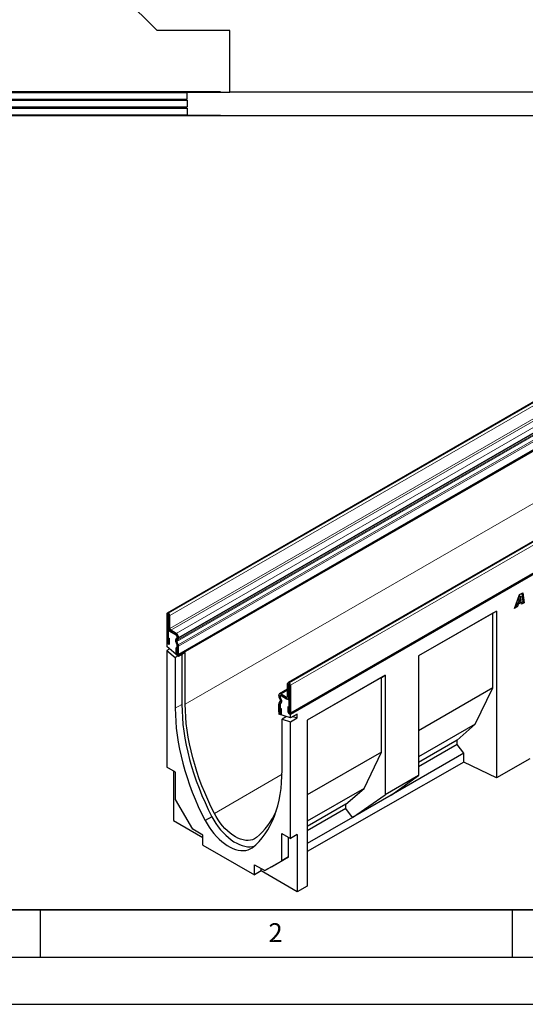
# Model space of a CAD drawing. Units: millimetres. Extents: x 0 to 733, y 0 to 1309.
# Drawn here: x 63 to 116, y 0 to 104 of the extents above; entities that cross this region are included whole.
import ezdxf

# ---------------------------------------------------------------- set-up
doc = ezdxf.new("R2010")
doc.units = ezdxf.units.MM
doc.layers.add('LINIEN-DICK', color=7, linetype='Continuous', lineweight=35)
for name, color, linetype in [('LINIEN-DÜNN', 7, 'Continuous'), ('SLD-0', 179, 'Continuous'), ('VORLAGE_TEXT', 7, 'Continuous')]:
    doc.layers.add(name, color=color, linetype=linetype)
doc.styles.add('SLDTEXTSTYLE0', font='TXT', dxfattribs={"width": 0.605})
doc.styles.add('SLDTEXTSTYLE2', font='TXT', dxfattribs={"width": 0.75})
doc.dimstyles.new('SLDDIMSTYLE0', dxfattribs={"dimtxt": 3.5, "dimasz": 3.302, "dimexe": 0, "dimexo": 0.0625, "dimgap": 0.875, "dimtad": 1, "dimlfac": 2, "dimrnd": 1e-09, "dimzin": 12, "dimdsep": 46, "dimtxsty": 'SLDTEXTSTYLE2', "dimsah": 1, "dimcen": 0.09, "dimadec": 0, "dimazin": 3, "dimtfac": 1, "dimtofl": 0, "dimtmove": 0, "dimatfit": 3, "dimfxl": 0, "dimfrac": 2, "dimtolj": 1, "dimtzin": 12, "dimarcsym": 0})

# ---------------------------------------------------------------- blocks, each defined once
blk = doc.blocks.new('_D_3')
at = {"layer": 'SLD-0'}
for p, q in [((105.34, 109.17), (164.53, 109.17)), ((163.53, 109.17), (163.53, 96.67)), ((124.59, 96.67), (164.53, 96.67))]:
    blk.add_line(p, q, dxfattribs=at)
for points in [[(163.53, 109.17), (163.02, 105.86), (164.04, 105.86)], [(163.53, 96.67), (164.04, 99.97), (163.02, 99.97)]]:
    blk.add_solid(points, dxfattribs=at)
at = {"layer": 'SLD-0', "insert": (159.02, 100.33), "char_height": 3.5, "attachment_point": 1, "rotation": 90, "style": 'SLDTEXTSTYLE2'}
blk.add_mtext('25', dxfattribs=at)
blk = doc.blocks.new('_D_6')
at = {"layer": 'SLD-0'}
for p, q in [((58.22, 234.17), (41.09, 234.17)), ((42.09, 96.67), (42.09, 234.17)), ((84.09, 96.67), (41.09, 96.67))]:
    blk.add_line(p, q, dxfattribs=at)
for centre, start, end in [((39.32, 163.74), 63.4349, 116.5651), ((39.32, 167.09), 243.4349, 296.5651)]:
    blk.add_arc(centre, 6.21, start, end, dxfattribs=at)
for points in [[(42.09, 234.17), (41.59, 230.86), (42.6, 230.86)], [(42.09, 96.67), (42.6, 99.97), (41.59, 99.97)]]:
    blk.add_solid(points, dxfattribs=at)
at = {"layer": 'SLD-0', "insert": (37.58, 161.54), "char_height": 3.5, "attachment_point": 1, "rotation": 90, "style": 'SLDTEXTSTYLE2'}
blk.add_mtext('275', dxfattribs=at)
blk = doc.blocks.new('_D_7')
at = {"layer": 'SLD-0'}
for p, q in [((58.22, 234.17), (29.09, 234.17)), ((30.09, 234.17), (30.09, 94.17)), ((84.09, 94.17), (29.09, 94.17))]:
    blk.add_line(p, q, dxfattribs=at)
for centre, start, end in [((27.32, 162.49), 63.4349, 116.5651), ((27.32, 165.84), 243.4349, 296.5651)]:
    blk.add_arc(centre, 6.21, start, end, dxfattribs=at)
for points in [[(30.09, 234.17), (29.59, 230.86), (30.6, 230.86)], [(30.09, 94.17), (30.6, 97.47), (29.59, 97.47)]]:
    blk.add_solid(points, dxfattribs=at)
at = {"layer": 'SLD-0', "insert": (25.58, 160.29), "char_height": 3.5, "attachment_point": 1, "rotation": 90, "style": 'SLDTEXTSTYLE2'}
blk.add_mtext('280', dxfattribs=at)

msp = doc.modelspace()

# ---------------------------------------------------------------- linework, layer by layer
at = {"color": 7, "linetype": 'Continuous', "lineweight": 25}
for p, q in [((77.3935, 103.1662), (64.5935, 115.9662)), ((85.0935, 103.1662), (77.3935, 103.1662)), ((85.0935, 96.6662), (85.0935, 103.1662)), ((58.0935, 96.6412), (85.0935, 96.6412)), ((58.0935, 96.6037), (80.5935, 96.6037)), ((80.5935, 95.8953), (80.5935, 96.6037)), ((85.0935, 96.6662), (123.5935, 96.6662)), ((85.0935, 96.6412), (85.0935, 96.6662)), ((58.0935, 95.8953), (80.5935, 95.8953)), ((58.0935, 95.7703), (80.5935, 95.7703)), ((58.0935, 95.0619), (80.5935, 95.0619)), ((58.0935, 94.9369), (80.5935, 94.9369)), ((80.5935, 95.7703), (80.5935, 95.0619)), ((80.5935, 94.9369), (80.5935, 94.2285)), ((58.0935, 94.2285), (80.5935, 94.2285)), ((58.0935, 94.141), (85.0935, 94.141)), ((85.0935, 94.166), (123.5935, 94.166)), ((85.0935, 94.141), (85.0935, 94.166)), ((149.1848, 82.2738), (78.4741, 41.4534)), ((79.6261, 37.0084), (150.3368, 77.8288)), ((150.3792, 77.7554), (79.6685, 36.935)), ((161.9641, 74.8983), (91.2534, 34.0779)), ((91.47, 30.7774), (162.1807, 71.5978)), ((162.2232, 71.5304), (91.5125, 30.71)), ((115.2173, 41.9449), (115.776, 43.4105)), ((115.7547, 43.2648), (115.5851, 42.751)), ((115.8961, 43.1832), (115.7266, 42.6694)), ((115.7266, 42.6694), (115.9281, 42.7857)), ((115.7573, 43.2663), (115.7547, 43.2648)), ((115.7547, 43.2648), (115.8961, 43.1832)), ((115.7573, 43.2663), (115.8987, 43.1847)), ((115.776, 43.4105), (116.1137, 43.6055)), ((115.8987, 43.1847), (115.8961, 43.1832)), ((115.9281, 42.7857), (115.8987, 43.1847)), ((115.993, 43.5358), (116.1173, 42.6277)), ((116.1137, 43.6055), (116.2587, 42.5461)), ((115.5484, 42.136), (115.2173, 41.9449)), ((115.407, 42.2176), (115.2971, 42.1542)), ((115.4869, 42.4568), (115.407, 42.2176)), ((115.407, 42.2176), (115.5484, 42.136)), ((115.8033, 42.6394), (115.4869, 42.4568)), ((115.4869, 42.4568), (115.6283, 42.3751)), ((115.6283, 42.3751), (115.5484, 42.136)), ((115.5851, 42.751), (115.7266, 42.6694)), ((115.9447, 42.5578), (115.6283, 42.3751)), ((115.8033, 42.6394), (115.9447, 42.5578)), ((115.9582, 42.3726), (115.9447, 42.5578)), ((116.1173, 42.6277), (115.9468, 42.5293)), ((116.2587, 42.5461), (115.9582, 42.3726)), ((116.1173, 42.6277), (116.2587, 42.5461)), ((78.4311, 41.3585), (78.4311, 38.4229)), ((78.5725, 41.2769), (78.5725, 38.3413)), ((78.5902, 41.436), (78.5778, 41.4432)), ((78.5902, 41.2728), (78.5778, 41.2799)), ((78.5903, 39.8845), (78.5903, 41.2726)), ((78.7317, 39.8029), (78.7317, 41.191)), ((113.3155, 41.6635), (105.0657, 36.901)), ((112.931, 41.4415), (105.0657, 36.9009)), ((112.931, 41.4415), (113.3155, 41.6635)), ((112.931, 33.521), (112.931, 41.4415)), ((113.3155, 41.6635), (113.3155, 23.982)), ((78.6541, 39.6562), (78.5725, 39.6091)), ((78.5725, 39.6091), (78.5725, 38.1802)), ((79.421, 39.1193), (78.5725, 39.6091)), ((78.5796, 38.8232), (78.7209, 38.7416)), ((78.5796, 38.3372), (78.5796, 38.8232)), ((78.7209, 38.2556), (78.7209, 38.7416)), ((79.4211, 39.2824), (78.8377, 39.6192)), ((79.4211, 39.1192), (78.8377, 39.456)), ((79.414, 38.7536), (79.4961, 38.8011)), ((79.4403, 38.7198), (79.4989, 38.7968)), ((79.514, 38.5805), (79.5961, 38.6279)), ((79.5271, 38.87), (79.5271, 38.9355)), ((79.5272, 38.87), (79.5271, 38.87)), ((79.5272, 38.8698), (79.5272, 38.9354)), ((79.6686, 38.7882), (79.6686, 38.8538)), ((78.4709, 38.2848), (78.4311, 38.2618)), ((78.5725, 38.1802), (78.4311, 38.2618)), ((78.4311, 38.2618), (78.4311, 37.8958)), ((79.6685, 36.8515), (78.4311, 37.8958)), ((78.7259, 37.647), (78.4311, 37.4768)), ((79.513, 38.0751), (79.3747, 38.4315)), ((79.3788, 37.7554), (79.3788, 37.2695)), ((79.5202, 37.6738), (79.3788, 37.7554)), ((79.5078, 38.0863), (79.4159, 38.4077)), ((79.6354, 38.086), (79.4971, 38.4424)), ((79.5085, 38.0867), (79.5078, 38.0863)), ((79.5202, 37.6738), (79.5202, 37.1879)), ((79.5272, 38.0014), (79.5271, 38.0013)), ((79.5271, 37.0167), (79.5271, 38.0013)), ((79.5272, 37.1838), (79.5272, 38.0056)), ((79.6686, 37.1022), (79.6686, 37.924)), ((78.4311, 37.4768), (78.4311, 25.1155)), ((78.4311, 37.4768), (79.3149, 36.7309)), ((79.6098, 36.9011), (79.3149, 36.7309)), ((79.3149, 36.7309), (79.3149, 31.3593)), ((79.6685, 36.935), (79.5271, 37.0167)), ((80.3756, 37.2597), (79.6685, 36.8515)), ((79.6685, 36.8515), (79.6685, 36.935)), ((80.0221, 37.0556), (80.0221, 31.7675)), ((80.3756, 31.7908), (80.3756, 37.2597)), ((105.0657, 36.901), (105.0657, 24.2446)), ((101.5301, 34.86), (93.2803, 30.0974)), ((101.1456, 34.6379), (93.2803, 30.0974)), ((101.1456, 34.6379), (101.5301, 34.86)), ((101.1456, 26.7175), (101.1456, 34.6379)), ((101.5301, 34.86), (101.5301, 22.2036)), ((91.212, 33.3901), (90.3475, 32.891)), ((91.212, 32.5982), (91.212, 33.9863)), ((91.3533, 32.5166), (91.3533, 33.9047)), ((91.3534, 34.068), (91.3658, 34.0608)), ((91.3534, 33.9048), (91.3658, 33.8976)), ((91.3711, 33.8884), (91.3711, 30.9528)), ((91.5125, 33.8068), (91.5125, 30.8712)), ((112.931, 33.521), (105.0657, 28.9805)), ((111.0855, 29.6791), (112.931, 33.521)), ((90.275, 32.6652), (90.275, 32.7308)), ((90.4296, 32.2791), (90.3475, 32.4213)), ((90.4164, 32.5836), (90.4164, 32.6492)), ((90.4165, 32.6492), (90.4165, 32.5836)), ((90.4447, 32.4779), (90.5033, 32.3332)), ((90.5296, 32.3368), (90.4475, 32.479)), ((90.4503, 32.7194), (90.4476, 32.7179)), ((90.5225, 32.8737), (91.1059, 32.5369)), ((90.5225, 32.7105), (91.1059, 32.3737)), ((91.3711, 32.2206), (90.5226, 32.7104)), ((91.2808, 32.3564), (91.3711, 32.4085)), ((90.275, 30.9792), (90.275, 31.801)), ((90.3082, 31.9247), (90.4465, 32.1215)), ((90.4164, 30.8976), (90.4164, 31.7194)), ((90.4165, 31.7149), (90.4165, 30.7303)), ((90.4235, 31.3795), (90.5648, 31.2979)), ((90.4235, 30.8936), (90.4235, 31.3795)), ((90.4306, 31.7725), (90.5689, 31.9692)), ((90.5277, 31.993), (90.4358, 31.7777)), ((90.5648, 30.812), (90.5648, 31.2979)), ((91.2227, 31.5244), (91.2227, 31.0385)), ((91.364, 31.4428), (91.2227, 31.5244)), ((91.364, 31.4428), (91.364, 30.9569)), ((91.3711, 30.7917), (91.3711, 32.2206)), ((90.3175, 30.8364), (90.2751, 30.812)), ((90.4165, 30.7303), (90.2751, 30.812)), ((90.2751, 30.812), (90.2751, 30.7285)), ((91.5125, 30.344), (90.2751, 30.7285)), ((91.1005, 30.472), (90.6287, 30.1996)), ((90.9822, 30.5088), (90.9822, 30.4037)), ((91.5125, 30.71), (91.3711, 30.7917)), ((92.2196, 30.7522), (91.5125, 30.344)), ((91.5125, 30.344), (91.5125, 30.71)), ((91.5125, 29.925), (92.2196, 30.3332)), ((91.7478, 30.4798), (92.2196, 30.3332)), ((92.2196, 30.3332), (92.2196, 30.7522)), ((90.6287, 24.8281), (90.6287, 30.1996)), ((90.6287, 30.1996), (91.5125, 29.925)), ((91.5125, 17.5637), (91.5125, 29.925)), ((93.2803, 30.0974), (93.2803, 12.5316)), ((111.0855, 29.6791), (105.0657, 26.2039)), ((109.163, 27.9974), (111.0855, 29.6791)), ((109.163, 27.9974), (105.0657, 25.632)), ((109.163, 27.5344), (105.0657, 25.169)), ((109.163, 27.5344), (109.163, 27.9974)), ((109.8551, 26.6006), (109.163, 27.5344)), ((101.1456, 26.7175), (93.2803, 22.1769)), ((99.3001, 22.8755), (101.1456, 26.7175)), ((109.8551, 26.6006), (102.1621, 22.1595)), ((109.8551, 25.6598), (109.8551, 26.6006)), ((79.3503, 24.5848), (78.4311, 25.1155)), ((109.8551, 25.6598), (93.2803, 16.1871)), ((113.3155, 23.982), (109.8551, 25.6598)), ((116.851, 26.0026), (113.3155, 23.982)), ((79.1382, 24.7073), (79.1382, 19.4772)), ((79.3503, 21.6943), (79.3503, 24.5848)), ((105.0657, 24.2446), (101.5301, 22.2036)), ((102.1621, 22.1595), (105.0657, 24.2446)), ((99.3001, 22.8755), (93.2803, 19.4004)), ((97.3777, 21.1938), (99.3001, 22.8755)), ((98.0698, 19.7971), (101.5301, 22.2036)), ((102.1621, 22.1595), (98.0698, 19.7971)), ((81.1605, 18.5589), (79.3503, 21.6943)), ((97.3777, 21.1938), (93.2803, 18.8285)), ((97.3777, 20.7308), (97.3777, 21.1938)), ((83.186, 19.876), (82.4789, 19.4678)), ((97.3777, 20.7308), (93.2803, 18.3655)), ((98.0698, 19.7971), (97.3777, 20.7308)), ((79.1382, 19.4772), (82.2494, 17.6811)), ((98.0698, 19.7971), (93.2803, 17.0322)), ((82.2494, 17.9303), (81.1605, 18.5589)), ((82.2494, 16.8688), (82.2494, 17.9303)), ((90.5933, 18.0944), (91.5125, 17.5637)), ((90.5933, 15.2038), (90.5933, 18.0944)), ((92.2196, 17.9719), (91.5125, 17.5637)), ((92.2196, 17.9719), (92.2196, 11.9254)), ((82.2494, 16.8688), (87.6942, 13.7256)), ((91.3004, 15.612), (91.3004, 17.6862)), ((87.6942, 14.7871), (88.7831, 14.1585)), ((87.6942, 13.7256), (87.6942, 14.7871)), ((88.7831, 14.1585), (90.5933, 15.2038)), ((89.4902, 14.5667), (91.3004, 15.612)), ((91.3004, 15.612), (90.5933, 15.2038)), ((88.4013, 14.1297), (87.6942, 13.7256)), ((88.4013, 14.1297), (88.4013, 14.3789)), ((92.2196, 11.9254), (88.4013, 14.1297)), ((89.4902, 14.5667), (88.7831, 14.1585)), ((93.2803, 12.5316), (92.2196, 11.9254))]:
    msp.add_line(p, q, dxfattribs=at)
at = {"color": 8, "linetype": 'Continuous', "lineweight": 18}
for p, q in [((78.5778, 41.4432), (149.2885, 82.2636)), ((78.5902, 41.436), (149.3009, 82.2564)), ((78.7317, 41.191), (149.4423, 82.0114)), ((78.7317, 39.8029), (149.4423, 80.6233)), ((78.8377, 39.6192), (149.5484, 80.4396)), ((79.4211, 39.2824), (150.1318, 80.1028)), ((79.514, 38.5805), (150.2247, 79.4009)), ((79.5961, 38.6279), (150.3068, 79.4483)), ((79.6686, 38.8538), (150.3793, 79.6742)), ((79.6686, 38.7882), (150.3793, 79.6086)), ((79.4971, 38.4424), (150.2078, 79.2628)), ((79.6354, 38.086), (150.3461, 78.9064)), ((79.6686, 37.924), (150.3793, 78.7444)), ((79.6686, 37.1022), (150.3793, 77.9226)), ((162.064, 74.8884), (91.3534, 34.068)), ((162.0765, 74.8812), (91.3658, 34.0608)), ((162.2231, 74.6272), (91.5125, 33.8068)), ((150.3792, 72.203), (80.3756, 31.7908)), ((91.5125, 30.8712), (162.2231, 71.6916)), ((78.5725, 41.2769), (78.4311, 41.3585)), ((78.5725, 41.2769), (78.5778, 41.2799)), ((78.5778, 41.4432), (78.5778, 41.2799)), ((78.5902, 41.2728), (78.5902, 41.436)), ((78.7317, 41.191), (78.5903, 41.2726)), ((78.5903, 39.8845), (78.7317, 39.8029)), ((78.8377, 39.6192), (78.8377, 39.456)), ((79.414, 38.7536), (79.514, 38.5805)), ((79.4211, 39.1192), (79.4211, 39.2824)), ((79.5961, 38.6279), (79.4961, 38.8011)), ((79.5272, 38.9356), (79.5271, 38.9355)), ((79.6686, 38.8538), (79.5272, 38.9354)), ((79.5272, 38.8698), (79.6686, 38.7882)), ((78.5725, 38.3413), (78.4311, 38.4229)), ((78.5796, 38.3372), (78.7209, 38.2556)), ((79.4971, 38.4424), (79.3747, 38.4315)), ((79.513, 38.0751), (79.6354, 38.086)), ((79.6686, 37.924), (79.5272, 38.0056)), ((79.5202, 37.1879), (79.3788, 37.2695)), ((79.5272, 37.1838), (79.6686, 37.1022)), ((91.3533, 33.9047), (91.212, 33.9863)), ((91.3534, 33.9048), (91.3533, 33.9047)), ((91.3534, 34.068), (91.3534, 33.9048)), ((91.3658, 33.8976), (91.3658, 34.0608)), ((91.5125, 33.8068), (91.3711, 33.8884)), ((90.4164, 32.6492), (90.275, 32.7308)), ((90.275, 32.6652), (90.4164, 32.5836)), ((90.4475, 32.479), (90.3475, 32.4213)), ((90.4165, 32.6493), (90.4164, 32.6492)), ((90.4165, 32.5837), (90.4164, 32.5836)), ((90.4296, 32.2791), (90.5296, 32.3368)), ((91.212, 33.2717), (90.5225, 32.8737)), ((90.5225, 32.8737), (90.5225, 32.7105)), ((91.212, 32.5982), (91.1059, 32.5369)), ((91.1059, 32.3737), (91.1059, 32.5369)), ((91.212, 32.5982), (91.3533, 32.5166)), ((91.3711, 32.5269), (91.3533, 32.5166)), ((80.0221, 31.7675), (79.3149, 31.3593)), ((90.4164, 31.7194), (90.275, 31.801)), ((90.3082, 31.9247), (90.4306, 31.7725)), ((90.4165, 31.7194), (90.4164, 31.7194)), ((90.4321, 31.7733), (90.4306, 31.7725)), ((90.5689, 31.9692), (90.4465, 32.1215)), ((90.4164, 30.8976), (90.275, 30.9792)), ((90.4165, 30.8977), (90.4164, 30.8976)), ((90.4235, 30.8936), (90.5648, 30.812)), ((91.364, 30.9569), (91.2227, 31.0385)), ((91.3711, 30.9528), (91.5125, 30.8712)), ((90.6231, 24.3637), (83.457, 20.2268))]:
    msp.add_line(p, q, dxfattribs=at)
at = {"color": 7, "linetype": 'Continuous', "lineweight": 25, "flags": 128}
for points in [[(78.4311, 38.4229), (78.4422, 38.3525), (78.4736, 38.2801), (78.5206, 38.2167), (78.576, 38.172), (78.6315, 38.1527), (78.6785, 38.1618), (78.7099, 38.198), (78.7209, 38.2556)], [(78.5725, 38.3413), (78.5728, 38.3396), (78.5735, 38.3378), (78.5747, 38.3363), (78.576, 38.3352), (78.5774, 38.3347), (78.5785, 38.335), (78.5793, 38.3358), (78.5796, 38.3372)], [(79.3788, 37.2695), (79.3898, 37.1991), (79.4212, 37.1267), (79.4682, 37.0633), (79.5237, 37.0185), (79.5791, 36.9993), (79.6261, 37.0084), (79.6575, 37.0446), (79.6686, 37.1022)], [(79.5202, 37.1879), (79.5204, 37.1862), (79.5212, 37.1844), (79.5223, 37.1829), (79.5237, 37.1818), (79.525, 37.1813), (79.5262, 37.1815), (79.527, 37.1824), (79.5272, 37.1838)], [(79.3149, 31.3593), (79.3272, 30.6694), (79.3652, 29.9659), (79.429, 29.2501), (79.5184, 28.5233), (79.6332, 27.7871), (79.7733, 27.0427), (79.9382, 26.2916), (80.1279, 25.5352), (80.3418, 24.7749), (80.5795, 24.0123), (80.8407, 23.2487), (81.1248, 22.4857), (81.4313, 21.7247), (81.7595, 20.967), (82.109, 20.2143), (82.4789, 19.4678)], [(80.0221, 31.7675), (80.0343, 31.0776), (80.0723, 30.3741), (80.1361, 29.6583), (80.2255, 28.9316), (80.3403, 28.1953), (80.4804, 27.4509), (80.6453, 26.6998), (80.835, 25.9434), (81.0489, 25.1831), (81.2866, 24.4205), (81.5478, 23.657), (81.8319, 22.8939), (82.1384, 22.1329), (82.4667, 21.3752), (82.8161, 20.6225), (83.186, 19.876)], [(83.457, 20.2268), (83.0973, 20.9526), (82.7575, 21.6845), (82.4382, 22.4211), (82.1401, 23.1611), (81.8637, 23.903), (81.6095, 24.6455), (81.3781, 25.387), (81.1699, 26.1262), (80.9852, 26.8618), (80.8244, 27.5922), (80.6878, 28.3161), (80.5757, 29.0322), (80.4883, 29.739), (80.4257, 30.4352), (80.3881, 31.1196), (80.3756, 31.7908)], [(90.275, 30.9792), (90.2861, 30.9088), (90.3175, 30.8364), (90.3645, 30.773), (90.4199, 30.7283), (90.4754, 30.709), (90.5224, 30.7181), (90.5538, 30.7543), (90.5648, 30.812)], [(90.4164, 30.8976), (90.4167, 30.8959), (90.4174, 30.8942), (90.4186, 30.8926), (90.4199, 30.8915), (90.4213, 30.891), (90.4224, 30.8913), (90.4232, 30.8921), (90.4235, 30.8936)], [(91.2227, 31.0385), (91.2337, 30.9681), (91.2651, 30.8957), (91.3121, 30.8323), (91.3676, 30.7876), (91.423, 30.7683), (91.47, 30.7774), (91.5014, 30.8136), (91.5125, 30.8712)], [(91.364, 30.9569), (91.3643, 30.9552), (91.3651, 30.9534), (91.3662, 30.9519), (91.3676, 30.9508), (91.3689, 30.9503), (91.3701, 30.9505), (91.3709, 30.9514), (91.3711, 30.9528)], [(87.4647, 16.5896), (87.8346, 16.9089), (88.1841, 17.2582), (88.5123, 17.6369), (88.8188, 18.0441), (89.1029, 18.4791), (89.3641, 18.9411), (89.6018, 19.4292), (89.8157, 19.9425), (90.0054, 20.4799), (90.1704, 21.0405), (90.3104, 21.6233), (90.4252, 22.227), (90.5146, 22.8505), (90.5784, 23.4927), (90.6164, 24.1523), (90.6287, 24.8281)], [(83.186, 19.876), (83.3921, 19.5109), (83.6164, 19.1574), (83.857, 18.8185), (84.1121, 18.4967), (84.3797, 18.1946), (84.6575, 17.9147), (84.9435, 17.6592), (85.2353, 17.43), (85.5307, 17.229), (85.8272, 17.0578), (86.1225, 16.9178), (86.4143, 16.8101), (86.7003, 16.7355), (86.9781, 16.6946), (87.2457, 16.6877), (87.5008, 16.715), (87.6582, 16.7506)], [(87.9008, 17.6614), (87.71, 17.5331), (87.5, 17.4384), (87.2729, 17.378), (87.0308, 17.3526), (86.776, 17.3624), (86.5109, 17.4073), (86.238, 17.4868), (85.9598, 17.6004), (85.6789, 17.7467), (85.3981, 17.9246), (85.1199, 18.1323), (84.8469, 18.3679), (84.5818, 18.6291), (84.327, 18.9135), (84.0849, 19.2184), (83.8578, 19.541), (83.6478, 19.8782), (83.457, 20.2268)], [(82.4789, 19.4678), (82.685, 19.1027), (82.9093, 18.7492), (83.1499, 18.4103), (83.405, 18.0885), (83.6726, 17.7864), (83.9504, 17.5065), (84.2364, 17.251), (84.5282, 17.0218), (84.8235, 16.8208), (85.1201, 16.6496), (85.4154, 16.5096), (85.7072, 16.4019), (85.9932, 16.3273), (86.271, 16.2864), (86.5386, 16.2795), (86.7937, 16.3067), (87.0343, 16.3679), (87.2586, 16.4624), (87.4647, 16.5896)]]:
    msp.add_lwpolyline(points, dxfattribs=at)
at = {"color": 7, "linetype": 'Continuous', "lineweight": 25}
for centre, radius, start, end in [((78.5205, 41.373), 0.0906, 50.796715, 189.214037), ((78.5757, 41.2774), 0.00328, 50.796715, 189.214037), ((78.4246, 41.1771), 0.3074, 2.605478, 57.394522), ((78.5902, 41.2726), 0.000154, 2.605479, 57.394522), ((79.1275, 39.909), 0.5377, 182.605478, 237.394522), ((78.9619, 39.8134), 0.2305, 182.605478, 237.394522), ((79.5987, 38.5676), 0.2621, 134.785194, 211.298823), ((79.6598, 38.5456), 0.2802, 141.57827, 209.478021), ((79.2968, 38.9251), 0.2305, 2.605478, 57.394522), ((79.1312, 38.8293), 0.5379, 2.605479, 57.394522), ((79.2968, 38.9249), 0.2307, 2.605479, 57.394522), ((79.4521, 38.8624), 0.0755, 305.698039, 5.620382), ((79.4473, 38.8587), 0.0806, 309.816507, 8.046156), ((79.4933, 38.7709), 0.1761, 305.698039, 5.62038), ((79.5931, 38.5008), 0.1124, 134.785194, 211.298823), ((79.3269, 38.0006), 0.2002, 0.200051, 25.347234), ((79.3318, 38.0018), 0.1954, 1.108153, 22.021162), ((79.213, 37.9152), 0.4557, 1.108153, 22.021162), ((91.2982, 34.0003), 0.0873, 50.796715, 189.214037), ((91.3533, 33.9047), 0.0000437, 50.796715, 189.214037), ((91.194, 33.7923), 0.3188, 2.605478, 57.394522), ((91.3596, 33.8879), 0.0116, 2.605478, 57.394522), ((90.4259, 32.7553), 0.1528, 50.796715, 189.214035), ((90.7797, 32.6824), 0.505, 181.956498, 211.143728), ((90.4811, 32.6597), 0.0656, 50.796715, 189.214035), ((90.4812, 32.6597), 0.0655, 50.796715, 189.214037), ((90.6328, 32.591), 0.2166, 181.956497, 211.143728), ((90.6252, 32.5826), 0.2086, 179.726303, 210.133781), ((90.2291, 32.1188), 0.3712, 336.243129, 35.968075), ((91.1473, 32.5877), 0.0655, 230.796715, 9.214037), ((91.2025, 32.4921), 0.1528, 230.796715, 9.214037), ((90.4897, 31.8098), 0.2148, 147.650796, 182.351476), ((90.5038, 31.7225), 0.0876, 140.936171, 184.921018), ((90.5084, 31.7232), 0.0921, 147.650796, 182.351476), ((90.3008, 32.1856), 0.1591, 336.243129, 35.968075), ((90.2058, 32.1409), 0.3542, 335.323583, 32.882067), ((83.1473, 23.4068), 7.4569, 309.603031, 336.853107)]:
    msp.add_arc(centre, radius, start, end, dxfattribs=at)
at = {"layer": 'LINIEN-DICK'}
msp.add_line((20, 10), (415, 10), dxfattribs=at)
at = {"layer": 'LINIEN-DÜNN'}
for p, q in [((65, 10), (65, 5)), ((115, 10), (115, 5)), ((15, 5), (415, 5)), ((0, 0), (420, 0))]:
    msp.add_line(p, q, dxfattribs=at)

# ---------------------------------------------------------------- texts
at = {"layer": 'VORLAGE_TEXT', "insert": (89.9334, 8.5904), "char_height": 2, "attachment_point": 2, "style": 'SLDTEXTSTYLE0'}
msp.add_mtext('2', dxfattribs=at)

# ---------------------------------------------------------------- dimensions: what is measured, and where the dimension line sits
at = {"layer": 'SLD-0'}
for base, p1, p2, picture, middle in [((30.0935, 94.166), (59.219, 234.1657), (85.0935, 94.166), '_D_7', (30.0935, 164.1658)), ((42.0935, 234.1657), (85.0935, 96.6662), (59.219, 234.1657), '_D_6', (42.0935, 165.4159))]:
    dim = msp.add_linear_dim(base=base, p1=p1, p2=p2, angle=90, text='(<>)', dimstyle='SLDDIMSTYLE0', dxfattribs=at)
    dim.commit()
    dim.dimension.update_dxf_attribs({"geometry": picture, "text_midpoint": middle, "dimtype": 160})
dim = msp.add_linear_dim(base=(163.5271, 96.6662), p1=(104.3435, 109.1662), p2=(123.5935, 96.6662), angle=90, dimstyle='SLDDIMSTYLE0', dxfattribs=at)
dim.commit()
dim.dimension.update_dxf_attribs({"geometry": '_D_3', "text_midpoint": (163.5271, 102.9162), "dimtype": 160})

doc.saveas('drawing.dxf')
